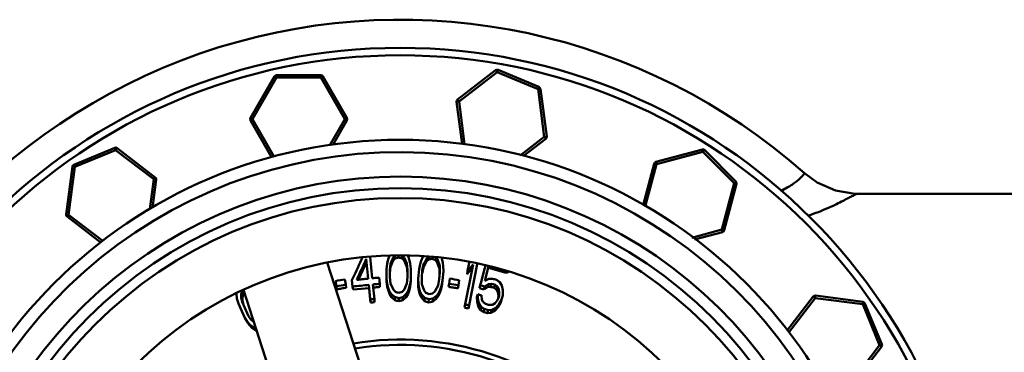
# Model space of a CAD drawing. Extents: x 499 to 5624, y -1013 to 873.
# Drawn here: x 4872 to 5275, y -524 to -388 of the extents above; entities that cross this region are included whole.
import ezdxf

# ---------------------------------------------------------------- set-up
doc = ezdxf.new("R2010")
doc.units = 0
doc.layers.add('AM_0', color=7, linetype='CONTINUOUS', lineweight=50)

# ---------------------------------------------------------------- blocks, each defined once
blk = doc.blocks.new('0619.21.60_alto')
at = {"layer": 'AM_0'}
for p, q in [((5051.17, -420.44), (5066.74, -408.49)), ((5051.78, -421.23), (5067.35, -409.28)), ((5067.35, -409.28), (5066.74, -408.49)), ((5067.73, -408.36), (5067.35, -409.28)), ((5084.04, -416.2), (5067.35, -409.28)), ((5067.73, -408.36), (5084.42, -415.27)), ((4966.56, -427.95), (4976.38, -410.95)), ((4967.43, -428.45), (4977.25, -411.45)), ((4977.25, -411.45), (4976.38, -410.95)), ((4977.25, -410.45), (4977.25, -411.45)), ((4977.25, -410.45), (4995.31, -410.45)), ((4995.31, -411.45), (4977.25, -411.45)), ((4995.31, -411.45), (4995.31, -410.45)), ((4996.17, -410.95), (4995.31, -411.45)), ((4995.31, -411.45), (5005.12, -428.45)), ((4996.17, -410.95), (5005.99, -427.95)), ((5084.04, -416.2), (5084.42, -415.27)), ((5085.03, -416.07), (5084.04, -416.2)), ((5084.04, -416.2), (5086.6, -435.66)), ((5085.03, -416.07), (5087.59, -435.53)), ((5051.78, -421.23), (5050.79, -421.36)), ((5053.06, -438.6), (5050.79, -421.36)), ((5051.17, -420.44), (5051.78, -421.23)), ((5054.07, -438.66), (5051.78, -421.23)), ((4966.56, -427.95), (4967.43, -428.45)), ((4967.43, -428.45), (4966.56, -428.95)), ((4975.24, -443.97), (4966.56, -428.95)), ((4976.27, -443.76), (4967.43, -428.45)), ((5005.12, -428.45), (4999.01, -439.04)), ((5005.99, -428.95), (5000.32, -438.76)), ((5005.12, -428.45), (5005.99, -427.95)), ((5005.99, -428.95), (5005.12, -428.45)), ((5086.6, -435.66), (5076.71, -443.24)), ((5087.21, -436.45), (5078.01, -443.51)), ((5086.6, -435.66), (5087.59, -435.53)), ((5087.21, -436.45), (5086.6, -435.66)), ((4894.44, -447), (4911.13, -440.09)), ((4911.51, -441.01), (4894.83, -447.93)), ((4911.51, -441.01), (4911.13, -440.09)), ((4912.12, -440.22), (4911.51, -441.01)), ((4911.51, -441.01), (4927.08, -452.96)), ((4912.12, -440.22), (4927.69, -452.17)), ((5132.21, -445.88), (5151.17, -440.8)), ((5132.47, -446.85), (5151.43, -441.77)), ((5151.43, -441.77), (5151.17, -440.8)), ((5152.13, -441.06), (5151.43, -441.77)), ((5164.2, -454.54), (5151.43, -441.77)), ((5152.13, -441.06), (5164.9, -453.83)), ((5132.21, -445.88), (5132.47, -446.85)), ((4891.27, -467.26), (4893.83, -447.8)), ((4892.26, -467.39), (4894.83, -447.93)), ((4894.83, -447.93), (4893.83, -447.8)), ((4894.44, -447), (4894.83, -447.93)), ((5126.96, -463.55), (5131.5, -446.59)), ((5127.87, -464.02), (5132.47, -446.85)), ((5132.47, -446.85), (5131.5, -446.59)), ((4927.08, -452.96), (4925.48, -465.11)), ((4928.08, -453.09), (4926.57, -464.55)), ((4927.08, -452.96), (4927.69, -452.17)), ((4928.08, -453.09), (4927.08, -452.96)), ((5164.2, -454.54), (5164.9, -453.83)), ((5164.2, -454.54), (5159.12, -473.5)), ((5165.16, -454.8), (5160.08, -473.76)), ((5165.16, -454.8), (5164.2, -454.54)), ((5351.8, -458.86), (5214.94, -458.86)), ((4891.27, -467.26), (4892.26, -467.39)), ((4892.26, -467.39), (4891.65, -468.18)), ((4905.57, -478.86), (4891.65, -468.18)), ((4906.43, -478.25), (4892.26, -467.39)), ((5159.12, -473.5), (5146.93, -476.77)), ((5159.38, -474.47), (5147.99, -477.52)), ((5159.12, -473.5), (5160.08, -473.76)), ((5159.38, -474.47), (5159.12, -473.5)), ((5012.3, -484.83), (5012.34, -484.74)), ((5013.9, -485.45), (5014.69, -493.5)), ((5013.9, -485.45), (5014.02, -486.72)), ((5015.48, -484.52), (5016.35, -493.33)), ((5022.41, -487.4), (5022.68, -486.12)), ((5022.68, -486.12), (5023.23, -484.41)), ((5023.23, -484.41), (5023.43, -484.11)), ((5023.83, -488.67), (5024.92, -486.11)), ((5025.67, -484.04), (5024.9, -484.83)), ((5024.92, -486.11), (5024.9, -484.83)), ((5024.92, -486.11), (5025.75, -485.26)), ((5025.75, -485.26), (5025.73, -484.03)), ((5025.75, -485.26), (5027.12, -484.83)), ((5027.12, -484.83), (5027.12, -483.97)), ((5028.5, -485.25), (5028.5, -484.02)), ((5028.5, -485.25), (5029.33, -486.1)), ((5029.34, -484.82), (5028.56, -484.03)), ((5029.33, -486.1), (5029.34, -484.82)), ((5029.33, -486.1), (5030.44, -488.64)), ((5030.46, -487.36), (5029.34, -484.82)), ((5030.88, -484.18), (5031.01, -484.38)), ((5031.01, -484.38), (5031.57, -486.08)), ((5031.57, -486.08), (5031.85, -487.36)), ((5035.91, -487.53), (5036.29, -486.28)), ((5036.3, -486.28), (5036.99, -484.63)), ((5036.99, -484.63), (5037.31, -484.23)), ((5037.21, -488.92), (5038.53, -486.47)), ((5038.62, -485.2), (5038.49, -485.44)), ((5038.53, -486.47), (5038.62, -485.2)), ((5038.53, -486.47), (5039.42, -485.7)), ((5039.52, -484.42), (5038.62, -485.2)), ((5039.42, -485.7), (5039.52, -484.42)), ((5039.42, -485.7), (5040.83, -485.39)), ((5040.83, -485.39), (5040.88, -484.87)), ((5042.16, -485.93), (5042.91, -486.85)), ((5042.17, -485.93), (5042.29, -484.66)), ((5043.04, -485.58), (5042.29, -484.66)), ((5042.91, -486.85), (5043.04, -485.58)), ((5043.93, -488.22), (5043.04, -485.58)), ((5044.65, -485.13), (5044.74, -485.3)), ((5044.74, -485.3), (5045.15, -487.04)), ((4997.93, -486.9), (5034.51, -599.47)), ((5010.76, -493.89), (5014.02, -486.72)), ((5022.14, -489.53), (5022.41, -487.4)), ((5022.16, -493.36), (5022.14, -489.53)), ((5023.8, -487.39), (5023.53, -489.95)), ((5023.54, -492.92), (5023.53, -489.95)), ((5023.57, -491.23), (5023.53, -489.95)), ((5023.57, -491.23), (5023.83, -488.67)), ((5030.46, -487.36), (5030.44, -488.64)), ((5030.44, -488.64), (5030.73, -491.2)), ((5030.75, -489.92), (5030.46, -487.36)), ((5030.72, -491.2), (5030.75, -489.92)), ((5030.75, -489.92), (5030.76, -492.89)), ((5031.85, -487.36), (5032.14, -489.49)), ((5032.14, -489.49), (5032.15, -493.32)), ((5035.12, -493.44), (5035.45, -489.62)), ((5035.45, -489.62), (5035.91, -487.53)), ((5036.54, -493.13), (5036.79, -490.16)), ((5036.72, -491.44), (5037.21, -488.92)), ((5036.72, -491.44), (5036.79, -490.17)), ((5037.29, -487.64), (5036.79, -490.17)), ((5042.91, -486.85), (5043.79, -489.49)), ((5043.93, -488.22), (5043.79, -489.49)), ((5043.79, -489.49), (5043.85, -492.06)), ((5043.99, -490.79), (5043.93, -488.22)), ((5045.41, -490.48), (5045.08, -494.3)), ((5045.15, -487.04), (5045.31, -488.34)), ((5045.31, -488.34), (5045.41, -490.48)), ((5057.5, -487.77), (5054, -505.29)), ((5055.28, -490.36), (5055.05, -491.62)), ((5055.06, -491.62), (5056.51, -489.89)), ((5055.28, -490.36), (5055.95, -487.02)), ((5057.5, -487.77), (5055.28, -490.36)), ((5059.23, -487.62), (5055.88, -504.37)), ((5055.95, -487.02), (5056.02, -486.94)), ((5056.51, -489.89), (5057.25, -489.02)), ((5060.62, -495.32), (5062.32, -489.02)), ((5063.87, -488.59), (5062.3, -494.44)), ((5062.32, -489.02), (5062.39, -488.75)), ((5062.39, -488.75), (5062.51, -488.3)), ((5063.76, -489.11), (5063.89, -488.59)), ((5071.47, -491.19), (5071.65, -490.58)), ((5001.68, -496.56), (5001.33, -494.46)), ((5005.16, -493.82), (5005.51, -495.92)), ((5008.06, -494.15), (5008.46, -493.26)), ((5008.31, -496.69), (5008.06, -494.15)), ((5019.12, -493.06), (5019.37, -495.6)), ((5022.21, -494.63), (5022.16, -493.36)), ((5022.44, -495.48), (5022.16, -493.36)), ((5022.21, -494.63), (5022.49, -496.76)), ((5023.54, -492.92), (5023.83, -495.48)), ((5030.5, -495.45), (5030.76, -492.89)), ((5031.85, -496.72), (5032.12, -494.6)), ((5032.15, -493.32), (5031.89, -495.44)), ((5032.12, -494.6), (5032.15, -493.32)), ((5035.05, -494.72), (5035.12, -493.44)), ((5035.21, -495.58), (5035.12, -493.44)), ((5036.54, -493.13), (5036.59, -495.7)), ((5043.24, -496.27), (5043.73, -493.75)), ((5043.99, -490.79), (5043.73, -493.75)), ((5043.85, -492.06), (5043.99, -490.79)), ((5045.08, -494.3), (5044.62, -496.39)), ((5044.92, -495.57), (5045.08, -494.3)), ((5047.71, -495.57), (5048.04, -493.47)), ((5051.88, -494.08), (5051.55, -496.18)), ((5062.3, -494.44), (5063.97, -493.57)), ((5063.97, -493.57), (5065.41, -493.52)), ((4963.44, -498.45), (4963.16, -498.73)), ((4963.74, -498.15), (4963.44, -498.45)), ((5000.27, -610.6), (4963.7, -498.02)), ((5001.68, -496.56), (5001.91, -497.82)), ((5005.71, -497.18), (5005.51, -495.92)), ((5008.49, -497.96), (5008.31, -496.69)), ((5008.49, -497.96), (5015.08, -497.31)), ((5014.95, -496.04), (5015.53, -501.96)), ((5015.06, -497.31), (5014.95, -496.04)), ((5015.06, -497.31), (5015.65, -503.24)), ((5016.6, -495.87), (5017.19, -501.8)), ((5019.37, -495.6), (5019.44, -496.88)), ((5022.72, -496.76), (5022.44, -495.48)), ((5022.49, -496.76), (5022.77, -498.04)), ((5023.28, -498.46), (5022.72, -496.76)), ((5022.77, -498.04), (5023.33, -499.74)), ((5024.12, -499.73), (5023.28, -498.46)), ((5023.83, -495.48), (5024.95, -498.02)), ((5024.95, -498.02), (5025.79, -498.87)), ((5028.57, -498.86), (5029.4, -498.01)), ((5029.4, -498.01), (5030.5, -495.45)), ((5031.07, -498.43), (5030.24, -499.71)), ((5031.03, -499.71), (5031.58, -498)), ((5031.61, -496.72), (5031.07, -498.43)), ((5031.58, -498), (5031.85, -496.72)), ((5031.88, -495.44), (5031.61, -496.72)), ((5035.05, -494.72), (5035.14, -496.86)), ((5035.14, -496.86), (5035.31, -498.15)), ((5035.37, -496.88), (5035.21, -495.58)), ((5035.3, -498.16), (5035.71, -499.9)), ((5035.78, -498.62), (5035.38, -496.88)), ((5036.5, -499.96), (5035.78, -498.62)), ((5036.59, -495.7), (5037.48, -498.34)), ((5037.48, -498.34), (5038.24, -499.26)), ((5041.91, -498.72), (5042.04, -498.48)), ((5042.04, -498.48), (5043.24, -496.27)), ((5044.23, -497.64), (5043.53, -499.29)), ((5044.08, -498.91), (5044.47, -497.67)), ((5044.62, -496.39), (5044.23, -497.64)), ((5044.47, -497.67), (5044.92, -495.57)), ((5047.71, -495.57), (5047.53, -496.84)), ((5051.34, -497.44), (5051.55, -496.18)), ((5060.4, -496.14), (5060.11, -497.39)), ((5060.4, -496.14), (5060.62, -495.32)), ((5061.97, -497.89), (5062.28, -496.64)), ((5062, -497.87), (5063.37, -496.94)), ((5063.68, -495.7), (5062.28, -496.64)), ((5063.37, -496.94), (5063.68, -495.7)), ((5063.37, -496.94), (5064.54, -496.82)), ((5064.86, -495.58), (5063.68, -495.7)), ((5064.54, -496.81), (5064.87, -495.58)), ((5067.09, -497.94), (5067.44, -496.71)), ((5067.09, -497.94), (5067.67, -498.98)), ((5068.02, -497.75), (5067.44, -496.71)), ((5067.67, -498.98), (5068.02, -497.75)), ((5068.23, -499.12), (5068.02, -497.75)), ((5068.26, -494.73), (5069.27, -496.32)), ((5069.27, -496.32), (5069.63, -498.18)), ((5069.63, -498.18), (5069.61, -500.38)), ((4960.88, -499.76), (4960.91, -499.56)), ((4961.08, -501.54), (4960.88, -499.76)), ((4961.7, -503.59), (4961.07, -501.54)), ((4963.16, -498.73), (4962.75, -499.85)), ((4962.75, -499.85), (4962.77, -501.24)), ((4963.3, -501.01), (4962.75, -499.85)), ((4962.77, -501.24), (4963.21, -502.91)), ((4963.7, -499.89), (4963.16, -498.73)), ((4963.3, -501.01), (4963.7, -499.89)), ((4963.32, -502.4), (4963.3, -501.01)), ((4963.77, -504.06), (4963.32, -502.4)), ((4963.7, -499.89), (4964.15, -499.43)), ((5015.53, -501.96), (5015.65, -503.24)), ((5017.29, -503.08), (5017.19, -501.8)), ((5023.33, -499.74), (5024.16, -501.01)), ((5024.16, -501.01), (5024.12, -499.73)), ((5025.52, -501), (5024.12, -499.73)), ((5024.16, -501.01), (5025.54, -502.28)), ((5025.54, -502.28), (5025.52, -501)), ((5027.18, -499.29), (5028.57, -498.86)), ((5028.85, -500.99), (5027.19, -501.42)), ((5027.19, -502.7), (5027.19, -501.42)), ((5027.19, -502.7), (5028.84, -502.27)), ((5028.84, -502.27), (5028.85, -500.99)), ((5028.84, -502.27), (5030.21, -500.99)), ((5030.24, -499.71), (5028.85, -500.99)), ((5030.21, -500.99), (5030.24, -499.71)), ((5030.21, -500.99), (5031.03, -499.71)), ((5035.71, -499.9), (5036.42, -501.24)), ((5036.42, -501.24), (5036.5, -499.96)), ((5036.42, -501.24), (5037.68, -502.63)), ((5037.78, -501.35), (5036.5, -499.96)), ((5037.68, -502.63), (5037.78, -501.35)), ((5039.29, -503.2), (5039.4, -501.92)), ((5041.1, -501.64), (5039.4, -501.92)), ((5039.58, -499.8), (5041.01, -499.5)), ((5040.97, -502.92), (5041.1, -501.64)), ((5040.97, -502.92), (5042.45, -501.76)), ((5041.01, -499.5), (5041.91, -498.72)), ((5042.59, -500.49), (5041.1, -501.64)), ((5042.45, -501.76), (5042.59, -500.49)), ((5042.45, -501.76), (5043.39, -500.56)), ((5043.22, -499.69), (5042.59, -500.49)), ((5043.53, -499.29), (5043.22, -499.69)), ((5043.39, -500.56), (5044.08, -498.91)), ((5059.12, -501.09), (5059.41, -499.84)), ((5059.12, -501.09), (5059.21, -502.87)), ((5059.5, -501.62), (5059.41, -499.84)), ((5059.86, -503.48), (5059.5, -501.62)), ((5061.02, -500.27), (5061.11, -502.06)), ((5061.11, -502.06), (5061.69, -503.1)), ((5066.48, -503.5), (5067.34, -502.41)), ((5067.34, -502.41), (5067.75, -501.63)), ((5067.67, -498.98), (5067.87, -500.35)), ((5067.75, -501.63), (5067.94, -501.25)), ((5067.87, -500.35), (5067.82, -501.24)), ((5068.23, -499.12), (5067.87, -500.35)), ((5068.16, -500.43), (5067.94, -501.25)), ((5069.17, -502.02), (5068.09, -503.93)), ((5068.16, -500.43), (5068.23, -499.12)), ((5068.8, -503.25), (5069.17, -502.02)), ((5069.62, -500.38), (5069.17, -502.02)), ((5185.66, -514.8), (5196.41, -500.78)), ((5186.31, -515.6), (5197.21, -501.39)), ((5197.21, -501.39), (5196.41, -500.78)), ((5197.34, -500.4), (5197.21, -501.39)), ((5197.21, -501.39), (5216.67, -503.96)), ((5197.34, -500.4), (5216.8, -502.96)), ((4962.57, -505.53), (4961.69, -503.59)), ((4964.32, -509.41), (4962.57, -505.53)), ((4963.21, -502.91), (4965.84, -508.73)), ((5039.29, -503.2), (5040.97, -502.92)), ((5055.62, -505.62), (5055.88, -504.37)), ((5059.21, -502.87), (5059.56, -504.73)), ((5059.56, -504.73), (5059.86, -503.48)), ((5059.56, -504.73), (5060.56, -506.32)), ((5060.87, -505.08), (5059.86, -503.48)), ((5063.37, -507.52), (5063.71, -506.28)), ((5065.17, -506.23), (5063.71, -506.28)), ((5064.26, -504.23), (5065.45, -504.11)), ((5064.81, -507.46), (5065.17, -506.23)), ((5064.81, -507.46), (5066.47, -506.59)), ((5066.84, -505.36), (5065.17, -506.23)), ((5065.45, -504.11), (5066.48, -503.5)), ((5066.47, -506.59), (5067.71, -505.16)), ((5066.47, -506.59), (5066.84, -505.36)), ((5067.67, -504.41), (5066.84, -505.36)), ((5068.09, -503.93), (5067.67, -504.41)), ((5067.71, -505.16), (5068.8, -503.25)), ((5216.67, -503.96), (5216.8, -502.96)), ((5217.59, -503.57), (5216.67, -503.96)), ((5223.58, -520.64), (5216.67, -503.96)), ((5217.59, -503.57), (5224.51, -520.26)), ((4964.89, -510.56), (4964.32, -509.41)), ((4965.44, -511.24), (4964.32, -509.41)), ((4964.89, -510.56), (4966.01, -512.39)), ((4965.84, -508.73), (4966.79, -510.17)), ((4966.79, -510.17), (4967.82, -511.1)), ((5063.37, -507.52), (5064.81, -507.46)), ((4966.65, -512.56), (4965.45, -511.24)), ((4966.01, -512.39), (4967.22, -513.71)), ((4968.36, -513.66), (4966.65, -512.56)), ((4967.22, -513.71), (4968.92, -514.81)), ((4967.82, -511.1), (4967.96, -511.16)), ((4968.92, -514.81), (4968.36, -513.66)), ((4968.81, -513.76), (4968.36, -513.66)), ((4968.92, -514.81), (4969.17, -514.87)), ((5223.58, -520.64), (5211.63, -536.22)), ((5224.37, -521.25), (5212.42, -536.82)), ((5223.58, -520.64), (5224.51, -520.26)), ((5224.37, -521.25), (5223.58, -520.64))]:
    blk.add_line(p, q, dxfattribs=at)
blk.add_lwpolyline([(5214.94, -458.86), (5213.39, -458.83), (5205.52, -457.5), (5198.04, -454.26), (5192.84, -450.48)], dxfattribs=at)
for radius in [237.5, 234.5, 200, 180.28, 176.26, 152.89]:
    blk.add_circle((5027.73, -636.86), radius, dxfattribs=at)
for centre, radius, start, end in [((5027.73, -636.86), 249, 48.465, 166.1289), ((5067.35, -409.28), 1, 67.5, 127.5), ((4977.25, -411.45), 1, 90, 150), ((4995.31, -411.45), 1, 30, 90), ((5084.04, -416.2), 1, 7.5, 67.5), ((5051.78, -421.23), 1, 127.5, 187.5), ((4967.43, -428.45), 1, 150, 210), ((5005.12, -428.45), 1, 330, 30), ((5086.6, -435.66), 1, 307.5, 7.5), ((5027.73, -636.86), 195, 3.4756, 337.7084), ((4911.51, -441.01), 1, 52.5, 112.5), ((5151.43, -441.77), 1, 45, 105), ((5132.47, -446.85), 1, 105, 165), ((4894.83, -447.93), 1, 112.5, 172.5), ((5027.73, -636.86), 185, 3.4602, 338.3216), ((4927.08, -452.96), 1, 352.5, 52.5), ((5164.2, -454.54), 1, 345, 45), ((4892.26, -467.39), 1, 172.5, 232.5), ((5159.12, -473.5), 1, 285, 345), ((4855.79, -1276.23), 810.29, 74.88826, 75.00636), ((4859.19, -1248.52), 777.54, 74.88228, 75.02425), ((4855.25, -1263.13), 793.96, 74.88471, 75.02498), ((4859.42, -1262.7), 792.88, 74.88754, 75.00712), ((4858.12, -1267.55), 799.18, 74.88746, 75.00716), ((5089.4, -1242.22), 743.93, 95.57055, 95.69895), ((4825.15, -1299.36), 823.12, 75.7915, 75.91128), ((4826.97, -1293.46), 815.72, 75.79149, 75.9113), ((4768.59, -1272.69), 815.72, 70.61866, 70.73847), ((4766.25, -1278.4), 823.12, 70.61868, 70.73845), ((4859.54, -1246.6), 773.04, 74.89293, 75.01648), ((5197.21, -501.39), 1, 82.5, 142.5), ((5088.14, -1229.56), 729.93, 95.56989, 95.70018), ((4910.56, -1227.85), 736.65, 78.64361, 78.7721), ((4909.44, -1233.53), 743.72, 78.64368, 78.77208), ((4869.09, -1226.77), 746.31, 74.88347, 75.01118), ((4867.29, -1233.44), 755.35, 74.88421, 75.01044), ((5216.67, -503.96), 1, 22.5, 82.5), ((4870.37, -1222), 740.09, 74.88354, 75.01108), ((5027.73, -636.86), 118.51, 44.754, 99.2349), ((5027.73, -636.86), 116.38, 44.9185, 99.071), ((5223.58, -520.64), 1, 322.5, 22.5)]:
    blk.add_arc(centre, radius, start, end, dxfattribs=at)
for points, knots in [([(5183.27, -457.67), (5184.14, -457.25), (5185.73, -456.43), (5187.83, -455.12), (5189.51, -453.89), (5190.79, -452.8), (5191.63, -451.99), (5192.13, -451.45), (5192.41, -451.13), (5192.61, -450.87), (5192.75, -450.67), (5192.81, -450.57), (5192.85, -450.48), (5192.83, -450.47)], [0, 0, 0, 0, 0.23911, 0.44317, 0.613852, 0.752594, 0.860171, 0.902432, 0.937055, 0.96406, 0.983457, 0.995305, 1, 1, 1, 1]), ([(5214.94, -458.86), (5214.63, -458.86), (5213.86, -459.1), (5212.55, -459.7), (5210.8, -460.62), (5208.57, -461.79), (5205.82, -463.18), (5201.1, -465.37), (5197.2, -466.87), (5194.39, -467.81)], [0, 0, 0, 0, 0.041469, 0.105323, 0.193129, 0.305423, 0.442438, 0.604194, 1, 1, 1, 1]), ([(5009.99, -493.96), (5010.39, -493.92), (5011.37, -493.84), (5012.93, -493.65), (5014.11, -493.55), (5014.69, -493.5)], [0, 0, 0, 0, 0.249991, 0.624993, 1, 1, 1, 1]), ([(5016.35, -493.33), (5016.58, -493.31), (5017.16, -493.23), (5018.08, -493.19), (5018.77, -493.09), (5019.12, -493.06)], [0, 0, 0, 0, 0.250028, 0.625047, 1, 1, 1, 1]), ([(5005.7, -497.19), (5005.08, -497.29), (5003.81, -497.48), (5002.56, -497.73), (5001.93, -497.83)], [0, 0, 0, 0, 0.5, 1, 1, 1, 1]), ([(5016.6, -495.87), (5016.83, -495.85), (5017.24, -495.79), (5017.81, -495.74), (5018.51, -495.71), (5019.02, -495.63), (5019.37, -495.6)], [0, 0, 0, 0, 0.250026, 0.437497, 0.625062, 1, 1, 1, 1]), ([(5016.7, -497.15), (5016.93, -497.13), (5017.33, -497.07), (5017.9, -497.02), (5018.59, -496.99), (5019.1, -496.91), (5019.44, -496.88)], [0, 0, 0, 0, 0.250023, 0.437497, 0.625059, 1, 1, 1, 1]), ([(5051.33, -497.44), (5050.7, -497.34), (5049.44, -497.12), (5048.18, -496.96), (5047.55, -496.86)], [0, 0, 0, 0, 0.5, 1, 1, 1, 1])]:
    blk.add_open_spline(points, degree=3, knots=knots, dxfattribs=at)
for points in [[(5008.46, -493.26), (5009.75, -490.45), (5011.03, -487.64), (5012.3, -484.83)], [(5013.9, -485.45), (5012.6, -488.29), (5011.3, -491.12), (5009.99, -493.96)], [(5024.9, -484.83), (5024.53, -485.69), (5024.16, -486.54), (5023.8, -487.39)], [(5027.12, -484.83), (5027.58, -484.97), (5028.04, -485.11), (5028.5, -485.25)], [(5038.49, -485.44), (5038.09, -486.17), (5037.69, -486.91), (5037.29, -487.65)], [(5040.83, -485.39), (5041.28, -485.57), (5041.72, -485.75), (5042.17, -485.93)], [(5023.83, -488.67), (5023.82, -488.24), (5023.81, -487.82), (5023.8, -487.39)], [(5037.21, -488.92), (5037.24, -488.5), (5037.26, -488.07), (5037.29, -487.64)], [(5063.76, -489.11), (5066.32, -489.8), (5068.88, -490.49), (5071.44, -491.18)], [(5001.33, -494.46), (5002.61, -494.25), (5003.89, -494.03), (5005.16, -493.82)], [(5048.04, -493.47), (5049.32, -493.67), (5050.6, -493.87), (5051.88, -494.08)], [(5067.03, -493.95), (5067.44, -494.21), (5067.85, -494.47), (5068.26, -494.73)], [(5001.68, -496.56), (5002.96, -496.35), (5004.24, -496.13), (5005.51, -495.92)], [(5014.95, -496.04), (5012.73, -496.25), (5010.52, -496.47), (5008.31, -496.69)], [(5022.49, -496.76), (5022.47, -496.34), (5022.46, -495.91), (5022.44, -495.48)], [(5022.77, -498.04), (5022.75, -497.61), (5022.74, -497.18), (5022.72, -496.76)], [(5023.33, -499.74), (5023.31, -499.31), (5023.3, -498.88), (5023.28, -498.46)], [(5031.03, -499.71), (5031.04, -499.28), (5031.05, -498.85), (5031.07, -498.43)], [(5031.58, -498), (5031.59, -497.57), (5031.6, -497.15), (5031.61, -496.72)], [(5031.85, -496.72), (5031.86, -496.3), (5031.87, -495.87), (5031.89, -495.44)], [(5035.14, -496.86), (5035.16, -496.43), (5035.19, -496.01), (5035.21, -495.58)], [(5035.3, -498.16), (5035.32, -497.73), (5035.36, -497.3), (5035.38, -496.88)], [(5035.71, -499.9), (5035.73, -499.47), (5035.76, -499.05), (5035.78, -498.62)], [(5044.08, -498.91), (5044.13, -498.49), (5044.18, -498.07), (5044.23, -497.64)], [(5044.47, -497.67), (5044.52, -497.24), (5044.57, -496.82), (5044.62, -496.39)], [(5047.71, -495.57), (5048.99, -495.77), (5050.27, -495.98), (5051.55, -496.18)], [(5066.14, -497.25), (5066.25, -496.83), (5066.36, -496.42), (5066.48, -496.01)], [(5066.14, -497.25), (5066.45, -497.48), (5066.77, -497.71), (5067.09, -497.94)], [(5067.44, -496.71), (5067.12, -496.48), (5066.8, -496.24), (5066.48, -496.01)], [(4963.32, -502.4), (4963.14, -502.01), (4962.95, -501.63), (4962.77, -501.24)], [(5025.79, -498.87), (5026.25, -499.01), (5026.71, -499.15), (5027.18, -499.29)], [(5038.24, -499.26), (5038.69, -499.44), (5039.14, -499.62), (5039.58, -499.8)], [(5043.39, -500.56), (5043.44, -500.14), (5043.48, -499.71), (5043.53, -499.29)], [(5059.21, -502.87), (5059.3, -502.46), (5059.4, -502.04), (5059.5, -501.62)], [(4963.77, -504.06), (4963.58, -503.68), (4963.4, -503.29), (4963.21, -502.91)], [(5060.56, -506.32), (5060.66, -505.91), (5060.77, -505.49), (5060.87, -505.08)], [(5060.56, -506.32), (5060.97, -506.58), (5061.37, -506.83), (5061.78, -507.09)], [(5062.1, -505.85), (5061.69, -505.59), (5061.28, -505.33), (5060.87, -505.08)], [(5061.69, -503.09), (5062.01, -503.33), (5062.34, -503.56), (5062.66, -503.8)], [(5061.78, -507.09), (5061.89, -506.68), (5062, -506.26), (5062.11, -505.85)], [(5067.71, -505.16), (5067.84, -504.75), (5067.96, -504.34), (5068.09, -503.93)], [(4966.01, -512.39), (4965.82, -512), (4965.64, -511.62), (4965.45, -511.24)], [(4967.22, -513.71), (4967.03, -513.33), (4966.84, -512.94), (4966.65, -512.56)]]:
    blk.add_open_spline(points, degree=3, dxfattribs=at)

msp = doc.modelspace()

# ---------------------------------------------------------------- block references
at = {"layer": 'AM_0'}
msp.add_blockref('0619.21.60_alto', (0, 0), dxfattribs=at)

doc.saveas('drawing.dxf')
